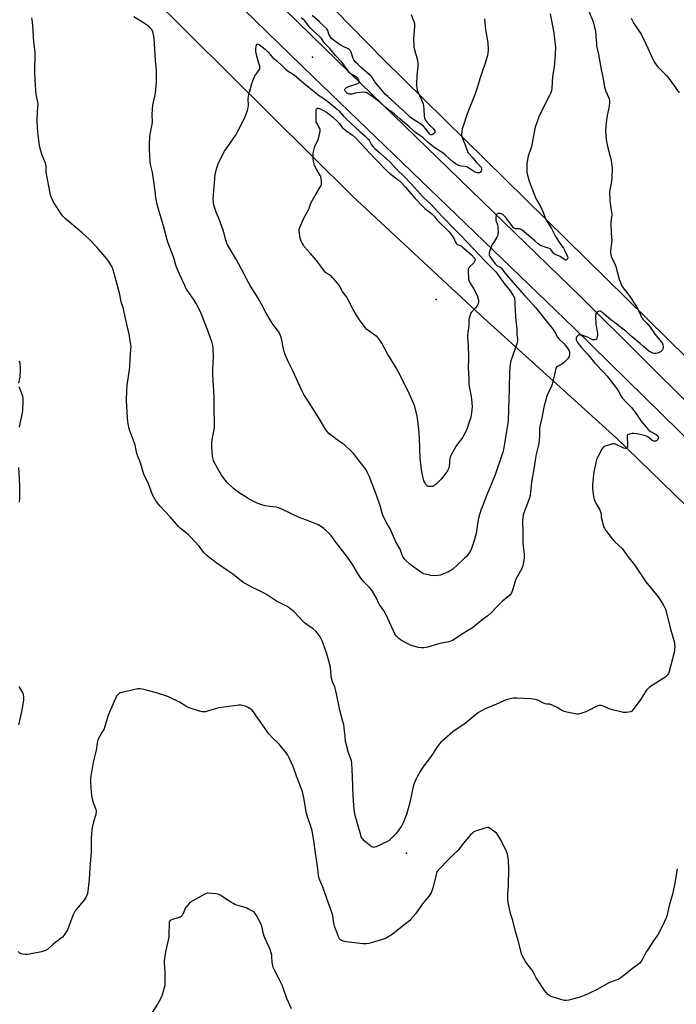
# Model space of a CAD drawing. Units: inches. Extents: x 1183771 to 1189771, y 553456 to 557457.
# Drawn here: x 1184870 to 1185332, y 555887 to 556579 of the extents above; entities that cross this region are included whole.
import ezdxf

# ---------------------------------------------------------------- set-up
doc = ezdxf.new("R2010")
doc.units = ezdxf.units.IN
doc.header["$MEASUREMENT"] = 0
for name, color, linetype in [('ELEV-Spot Elevation', 7, 'Continuous'), ('NTRL-Farm Land', 3, 'Continuous'), ('TRANS-Road', 130, 'Continuous'), ('Undefined', 1, 'Continuous')]:
    doc.layers.add(name, color=color, linetype=linetype)

msp = doc.modelspace()

# ---------------------------------------------------------------- linework, layer by layer
at = {"layer": 'ELEV-Spot Elevation'}
for p in [(1185075.98, 556552.98, 419.67), (1185162.86, 556382.41, 422.69), (1185141.99, 555993.37, 414.91)]:
    msp.add_point(p, dxfattribs=at)
at = {"layer": 'NTRL-Farm Land'}
msp.add_lwpolyline([(1184960.02, 556598.35), (1185104.16, 556455.14), (1185193.79, 556371.65), (1185289.5, 556285.33), (1185370.57, 556206.27), (1185403.29, 556174.82), (1185477.94, 556103.56), (1185567.24, 556015.36), (1185713.33, 555875.87)], dxfattribs=at)
msp.add_polyline3d([(1185861.45, 555832.78, 0), (1185803.99, 555888.09, 0), (1185692.08, 555995.72, 0), (1185439, 556243.13, 0), (1185126.15, 556551, 0), (1185012.82, 556667.02, 0), (1184952.7, 556718.14, 0), (1184919.74, 556755.86, 0), (1184905.76, 556777.48, 0), (1184905.27, 556792.71, 0), (1184906.52, 556816.04, 0), (1184919.73, 556839.21, 0), (1185014.12, 556947.85, 0), (1185120.99, 557059.38, 0), (1185244.99, 557201.39, 0), (1185463.97, 557456.67, 0), (1186923.71, 557456.51, 0)], dxfattribs=at)
at = {"layer": 'TRANS-Road'}
msp.add_lwpolyline([(1185819.79, 555813.58), (1185741.05, 555892.11), (1185635.24, 555996.05), (1185607.71, 556023.11), (1185585.39, 556045.03), (1185420.85, 556204.36), (1185259.57, 556362.7), (1185076.2, 556539.39), (1184923.17, 556688.36), (1184893.54, 556710.38), (1184908.13, 556732.18), (1184946.46, 556693.95), (1185102.22, 556541.78), (1185264.39, 556384.67), (1185426.15, 556223.65), (1185611.6, 556047.42), (1185787.09, 555873.74)], dxfattribs=at)
at = {"layer": 'Undefined'}
for points, elevation in [([(1185000, 556367.27), (1184997.55, 556373.3), (1184994.42, 556379.68), (1184992.96, 556382.1), (1184988.06, 556388.98), (1184987.13, 556390.47), (1184986.28, 556392.27), (1184984.52, 556396.46), (1184982.55, 556400.37), (1184980.54, 556405.25), (1184980.05, 556406.61), (1184979.08, 556410.14), (1184978.55, 556411.79), (1184977.08, 556415.93), (1184974.48, 556422.75), (1184973.91, 556424.41), (1184971.48, 556434.22), (1184967.66, 556446.82), (1184967.03, 556449.42), (1184966.08, 556454.32), (1184965.46, 556458.62), (1184964.39, 556467.16), (1184963.59, 556471.79), (1184962.56, 556476.45), (1184962.07, 556479.04), (1184961.71, 556484.27), (1184961.58, 556487.45), (1184961.55, 556491.18), (1184961.74, 556497.14), (1184961.96, 556498.62), (1184963.21, 556504.7), (1184963.58, 556507.22), (1184963.37, 556512.9), (1184963.61, 556516.12), (1184963.99, 556519.05), (1184965.72, 556527.54), (1184966.31, 556532.66), (1184966.48, 556535), (1184966.49, 556543.62), (1184965.66, 556550.48), (1184964.82, 556565.89), (1184964.57, 556567.63), (1184963.8, 556570.75), (1184963.34, 556571.79), (1184962.71, 556572.73), (1184961.78, 556573.8), (1184960.96, 556574.58), (1184960.04, 556575.23), (1184957.34, 556576.91), (1184950.59, 556581.32)], 418), ([(1185270.25, 556585.09), (1185273.14, 556577.61), (1185274.05, 556574.91), (1185274.61, 556572.43), (1185275.05, 556569.02), (1185275.22, 556567.3), (1185275.48, 556562.39), (1185275.67, 556560.8), (1185277.08, 556554.68), (1185278.86, 556544.27), (1185280.3, 556537.53), (1185281.25, 556531.77), (1185281.59, 556530.36), (1185282.03, 556529), (1185284.08, 556524.72), (1185284.46, 556523.67), (1185284.72, 556522.6), (1185284.72, 556521.21), (1185284.43, 556518.4), (1185283.18, 556511.79), (1185282.3, 556506.66), (1185282.08, 556504.07), (1185281.95, 556501.19), (1185282.46, 556494.96), (1185283.05, 556491.14), (1185283.49, 556489.11), (1185285.55, 556481.38), (1185286.36, 556476.77), (1185286.55, 556475.03), (1185286.25, 556467.9), (1185285.82, 556464.4), (1185285, 556459.6), (1185284.82, 556457.34), (1185284.86, 556453.56), (1185284.95, 556451.81), (1185285.34, 556448.55), (1185286.16, 556443.67), (1185286.27, 556442.26), (1185286.2, 556440.37), (1185285.72, 556436.81), (1185285.65, 556435.63), (1185285.88, 556429.71), (1185286.22, 556425.55), (1185286.24, 556424.36), (1185286.02, 556422.02), (1185285.34, 556417.04), (1185285.49, 556415.3), (1185285.94, 556412.7), (1185286.31, 556411.64), (1185288.13, 556408), (1185289.1, 556405.81), (1185291.62, 556396.72), (1185292.97, 556393.2), (1185293.69, 556391.63), (1185295.02, 556389.73), (1185298.45, 556385.37), (1185303.51, 556377.9), (1185305.19, 556374.88), (1185306.4, 556371.7), (1185307.42, 556369.69), (1185308.13, 556368.8), (1185311.08, 556365.62), (1185313.19, 556363.16), (1185316.68, 556357.9), (1185321.33, 556352.56), (1185321.89, 556351.58), (1185322.23, 556350.49), (1185322.41, 556349.05), (1185322.38, 556348.49), (1185322.25, 556347.97), (1185321.87, 556347.25), (1185321.21, 556346.36), (1185320.64, 556345.77), (1185320.19, 556345.46), (1185319.41, 556345.11), (1185318.32, 556344.76), (1185317.49, 556344.57), (1185316.66, 556344.49), (1185316.1, 556344.58), (1185315.26, 556344.83), (1185313.36, 556345.64), (1185312.38, 556346.27), (1185310.78, 556347.53), (1185308.79, 556349.25), (1185306.16, 556351.67), (1185300.03, 556356.67), (1185296.2, 556360.3), (1185292.61, 556362.76), (1185289.82, 556365.15), (1185285.57, 556368.28), (1185279.4, 556373.64), (1185278.52, 556374.22), (1185277.8, 556374.39), (1185276.77, 556374.15), (1185275.8, 556373.65), (1185275.27, 556373.13), (1185275.03, 556372.37), (1185274.99, 556370.91), (1185275.16, 556365.22), (1185275.38, 556363.76), (1185276.16, 556359.99), (1185276.3, 556358.82), (1185276.22, 556357.67), (1185276, 556356.24), (1185275.81, 556355.42), (1185275.51, 556354.73), (1185275.16, 556354.42), (1185274.42, 556354.2), (1185273.57, 556354.15), (1185272.78, 556354.26), (1185271.82, 556354.63), (1185269.69, 556355.72), (1185268.59, 556356.2), (1185265.2, 556357.36), (1185263.82, 556357.67), (1185263.09, 556357.54), (1185262.47, 556357.07), (1185261.59, 556356.01), (1185261.32, 556355.55), (1185261.18, 556355.07), (1185261.21, 556354.57), (1185261.37, 556354.06), (1185261.99, 556352.79), (1185262.81, 556351.6), (1185264.94, 556348.87), (1185266.81, 556346.69), (1185269.77, 556343.57), (1185274.35, 556337.78), (1185280.95, 556330.99), (1185283.07, 556328.56), (1185290.15, 556319.41), (1185291.34, 556317.58), (1185292.91, 556314.64), (1185293.67, 556313.51), (1185296.41, 556310.34), (1185300.34, 556306.3), (1185301.67, 556304.79), (1185302.86, 556303.22), (1185307.04, 556297.01), (1185310.41, 556292.89), (1185311.86, 556291.2), (1185312.65, 556290.45), (1185313.93, 556289.55), (1185316.21, 556288.34), (1185317.45, 556287.54), (1185318.56, 556286.62), (1185318.89, 556286.2), (1185319.02, 556285.87), (1185319.05, 556285.44), (1185318.92, 556284.93), (1185318.56, 556284.17), (1185318.08, 556283.48), (1185317.68, 556283.13), (1185317.22, 556282.92), (1185316.48, 556282.87), (1185315.71, 556283.05), (1185314.72, 556283.49), (1185311.86, 556285.84), (1185311.13, 556286.26), (1185310.03, 556286.66), (1185306.28, 556287.67), (1185304, 556288.06), (1185301.71, 556288.27), (1185300.57, 556288.23), (1185299.72, 556288.1), (1185297.88, 556287.58), (1185297.47, 556287.33), (1185297.21, 556286.97), (1185297.09, 556286.49), (1185297.06, 556285.67), (1185297.37, 556280.64), (1185297.38, 556279.28), (1185297.31, 556278.8), (1185297.14, 556278.37), (1185296.86, 556278.01), (1185296.49, 556277.77), (1185295.83, 556277.7), (1185294.84, 556277.93), (1185288.95, 556280.77), (1185288.15, 556281.07), (1185287.61, 556281.17), (1185286.77, 556281.07), (1185285.36, 556280.63), (1185281.67, 556279.31), (1185280.88, 556278.94), (1185280.41, 556278.62), (1185279.86, 556277.98), (1185279.4, 556277.22), (1185276.27, 556271.4), (1185275.62, 556270.06), (1185275.26, 556268.93), (1185273.68, 556261.31), (1185273.38, 556259.54), (1185272.82, 556252.29), (1185272.75, 556250.56), (1185272.78, 556249.44), (1185273.55, 556244.11), (1185273.95, 556242.06), (1185274.45, 556240.65), (1185275.07, 556239.29), (1185277.85, 556234.67), (1185278.5, 556233.34), (1185278.77, 556232.01), (1185278.83, 556229.77), (1185279.02, 556228.63), (1185280.41, 556223.25), (1185280.69, 556222.44), (1185281.09, 556221.67), (1185282.09, 556220.24), (1185286.52, 556214.39), (1185288.34, 556212.5), (1185293.53, 556207.38), (1185294.87, 556205.86), (1185297.7, 556201.88), (1185302.19, 556195.92), (1185310.25, 556184.05), (1185318.85, 556173.43), (1185321.94, 556168.91), (1185322.96, 556167.2), (1185323.99, 556164.89), (1185324.53, 556163.23), (1185327.27, 556151.74), (1185328.95, 556146.13), (1185330.27, 556141.22), (1185330.48, 556140.06), (1185330.53, 556138.92), (1185330.44, 556136.63), (1185330.27, 556135.21), (1185326.57, 556121.1), (1185326.06, 556119.72), (1185325.32, 556118.51), (1185324.59, 556117.64), (1185323.68, 556116.92), (1185313.45, 556110.39), (1185312.48, 556109.7), (1185311.62, 556108.94), (1185310.57, 556107.56), (1185306.75, 556101.67), (1185301.43, 556094.23), (1185300.48, 556093.17), (1185300.03, 556092.88), (1185299.52, 556092.68), (1185298.16, 556092.36), (1185296.48, 556092.11), (1185295.63, 556092.11), (1185294.48, 556092.29), (1185286.74, 556094.05), (1185285.16, 556094.6), (1185279.84, 556096.82), (1185278.77, 556097.08), (1185277.46, 556097.14), (1185276.67, 556097), (1185275.86, 556096.67), (1185270.05, 556093.58), (1185268.17, 556092.74), (1185263.82, 556091.25), (1185263, 556091.1), (1185261.86, 556091.15), (1185254.67, 556092.42), (1185252.99, 556092.84), (1185251.68, 556093.48), (1185247.36, 556096), (1185244.06, 556097.65), (1185243.27, 556097.93), (1185242.72, 556098.03), (1185240.67, 556098.02), (1185239.61, 556098.19), (1185238.32, 556098.75), (1185234.79, 556100.67), (1185233.45, 556101.17), (1185231.17, 556101.62), (1185229.18, 556101.88), (1185219.52, 556102.21), (1185217.12, 556102.17), (1185215.93, 556102.06), (1185213.89, 556101.61), (1185212.17, 556101.1), (1185205.38, 556098.06), (1185197.35, 556094.74), (1185195.23, 556093.67), (1185193.17, 556092.52), (1185191.76, 556091.47), (1185183.37, 556084.53), (1185174.74, 556078.64), (1185167.04, 556072.11), (1185166.18, 556071.3), (1185165.22, 556070.17), (1185163.8, 556068.25), (1185159.32, 556061.59), (1185155.11, 556055.87), (1185153.58, 556053.68), (1185151.71, 556050.68), (1185149.48, 556046.9), (1185148.81, 556045.61), (1185147.29, 556041.86), (1185146.73, 556040.22), (1185144.44, 556029.06), (1185143.72, 556026.28), (1185142.04, 556020.53), (1185141.48, 556018.84), (1185139.94, 556015.03), (1185139.36, 556013.69), (1185138.8, 556012.67), (1185136.24, 556009.05), (1185134.98, 556007.42), (1185131.12, 556003.39), (1185129.83, 556002.22), (1185128.35, 556001.35), (1185120.81, 555997.8), (1185119.7, 555997.45), (1185119.21, 555997.41), (1185118.48, 555997.49), (1185117.74, 555997.81), (1185117.03, 555998.31), (1185112.43, 556002.09), (1185111.34, 556003.08), (1185110.67, 556004), (1185110.29, 556004.77), (1185109.92, 556005.87), (1185108, 556013.27), (1185106.14, 556019.71), (1185105.34, 556023.76), (1185104.55, 556033.44), (1185104.15, 556047.18), (1185103.67, 556056.57), (1185103.47, 556058.31), (1185103.06, 556059.7), (1185101.81, 556062.67), (1185101.03, 556064.8), (1185099.65, 556070.15), (1185099.34, 556071.85), (1185098.89, 556075.57), (1185098.37, 556081.33), (1185097.96, 556083.66), (1185097.43, 556085.99), (1185095.31, 556093.8), (1185092.75, 556106.53), (1185091.67, 556110.24), (1185090.21, 556113.87), (1185089.49, 556116.29), (1185089.22, 556118.03), (1185088.59, 556124.01), (1185087.85, 556127.65), (1185085.81, 556134.21), (1185083.58, 556140.7), (1185082.78, 556142.61), (1185081.33, 556145.5), (1185079.6, 556148.06), (1185078.48, 556149.34), (1185076.19, 556151.21), (1185071.61, 556154.41), (1185070.44, 556155.31), (1185063.21, 556162.99), (1185062.11, 556163.91), (1185058.89, 556166.33), (1185057.94, 556166.98), (1185056.94, 556167.53), (1185050.72, 556170.4), (1185043.65, 556175.27), (1185042.19, 556176.19), (1185037.98, 556178.19), (1185032.85, 556180.49), (1185027.09, 556183.92), (1185025.02, 556185.37), (1185019.97, 556189.37), (1185016.67, 556191.79), (1185008.11, 556197.64), (1185001.95, 556202.41), (1185000.81, 556203.43), (1185000, 556204.33)], 416), ([(1185243.03, 556583.27), (1185245.52, 556569.99), (1185246.17, 556565.78), (1185246.69, 556559.7), (1185246.36, 556551.13), (1185245.76, 556545.97), (1185244.74, 556539.25), (1185244.18, 556531.12), (1185243.88, 556529.18), (1185243.52, 556527.86), (1185242.86, 556526.34), (1185239.8, 556520.52), (1185235.15, 556510.97), (1185234.27, 556508.85), (1185232.48, 556503.58), (1185231.94, 556501.31), (1185229.82, 556490.08), (1185227.64, 556483.17), (1185226.79, 556479.44), (1185226.62, 556478.28), (1185226.58, 556477.41), (1185226.72, 556471.9), (1185226.8, 556471.04), (1185227.04, 556469.89), (1185228.26, 556465.62), (1185232.89, 556453.42), (1185236.29, 556447.88), (1185238, 556444), (1185239.82, 556439.27), (1185244.07, 556432.36), (1185246.85, 556426.7), (1185249.74, 556422.05), (1185252.38, 556418.51), (1185253.19, 556417.19), (1185255.06, 556413.28), (1185255.36, 556411.94), (1185255.3, 556411.2), (1185254.91, 556410.62), (1185254.33, 556410.25), (1185253.93, 556410.19), (1185253.32, 556410.37), (1185251.04, 556412.03), (1185250.01, 556412.66), (1185248.42, 556413.49), (1185246.56, 556414.25), (1185245.85, 556414.63), (1185245.11, 556415.35), (1185243.52, 556417.6), (1185242.91, 556418.12), (1185241.91, 556418.56), (1185239.47, 556419.33), (1185237.56, 556420.03), (1185236.23, 556420.58), (1185235.47, 556421), (1185234.52, 556421.72), (1185232.23, 556423.76), (1185228.24, 556427.1), (1185224.59, 556430.34), (1185222.65, 556431.71), (1185221.94, 556432.08), (1185221.17, 556432.31), (1185218.62, 556432.31), (1185218.12, 556432.38), (1185217.67, 556432.58), (1185217.27, 556432.92), (1185216.73, 556433.56), (1185212.62, 556439.28), (1185210.8, 556441.43), (1185210.07, 556442.14), (1185209.45, 556442.56), (1185208.71, 556442.8), (1185207.89, 556442.9), (1185206.53, 556442.88), (1185206.05, 556442.79), (1185205.64, 556442.59), (1185205.36, 556442.23), (1185205.16, 556441.75), (1185204.83, 556440.07), (1185204.8, 556439.21), (1185204.93, 556438.4), (1185205.91, 556434.98), (1185206.21, 556433.54), (1185206.38, 556429.46), (1185206.36, 556428.59), (1185206.23, 556427.76), (1185205.62, 556426.45), (1185203.1, 556422.42), (1185202.38, 556421.14), (1185200.5, 556416.15), (1185200.23, 556415.31), (1185200.08, 556414.49), (1185200.19, 556413.69), (1185200.69, 556412.66), (1185204.45, 556407.63), (1185205.67, 556406.53), (1185207.84, 556405.23), (1185208.72, 556404.54), (1185210.96, 556401.48), (1185213.49, 556398.47), (1185225.16, 556385.11), (1185229.2, 556380.89), (1185232.94, 556376.67), (1185239.3, 556368.77), (1185245.09, 556361.37), (1185246.01, 556360), (1185248.24, 556356.13), (1185249.03, 556354.89), (1185249.79, 556354.09), (1185252.02, 556352.33), (1185252.94, 556351.37), (1185253.64, 556350.5), (1185255.15, 556348.33), (1185256.06, 556346.86), (1185256.51, 556345.83), (1185256.64, 556345), (1185256.64, 556343.85), (1185256.47, 556342.74), (1185256.12, 556342.01), (1185255.6, 556341.34), (1185253.22, 556338.81), (1185252.18, 556337.82), (1185251.23, 556337.18), (1185248.19, 556335.51), (1185247.57, 556334.94), (1185247.12, 556334.21), (1185246.77, 556333.14), (1185246.03, 556329.47), (1185244.5, 556322.99), (1185243.75, 556320.96), (1185241.45, 556316.44), (1185240.62, 556314.62), (1185240.11, 556312.9), (1185238.57, 556306.8), (1185237.34, 556300.53), (1185235.77, 556293.27), (1185235.62, 556291.75), (1185235.59, 556286.69), (1185235.37, 556283.5), (1185234.85, 556280.48), (1185233.24, 556273.76), (1185232.65, 556270.9), (1185231.74, 556264.62), (1185230, 556254.18), (1185229.03, 556244.83), (1185228.51, 556243.04), (1185226.08, 556236.84), (1185224.57, 556232.62), (1185224.15, 556231.2), (1185223.76, 556228.95), (1185223.65, 556227.5), (1185223.61, 556224.82), (1185223.73, 556220.28), (1185223.74, 556215.52), (1185223.87, 556211.18), (1185224, 556209.15), (1185224.68, 556203.61), (1185224.78, 556202.16), (1185224.65, 556200.68), (1185223.93, 556195.68), (1185223.66, 556194.53), (1185223.21, 556193.5), (1185218.77, 556185.4), (1185218.39, 556184.34), (1185217.37, 556180.51), (1185216.42, 556177.47), (1185215.96, 556176.42), (1185215.15, 556175.32), (1185214.12, 556174.32), (1185210.91, 556171.69), (1185209.57, 556170.5), (1185205.53, 556166.53), (1185201.42, 556162.07), (1185199.16, 556160.08), (1185195.34, 556157.31), (1185188.42, 556151.72), (1185186.22, 556150.35), (1185180.66, 556147.15), (1185175.55, 556143.63), (1185174.32, 556142.9), (1185173.3, 556142.4), (1185171.91, 556142), (1185165.47, 556140.8), (1185156.85, 556138.08), (1185154.22, 556137.7), (1185152.46, 556137.62), (1185150.5, 556138), (1185146.3, 556139.09), (1185144.92, 556139.53), (1185143.59, 556140.16), (1185138.62, 556142.83), (1185137.61, 556143.44), (1185136.93, 556143.99), (1185134.93, 556146.09), (1185134.39, 556146.77), (1185133.93, 556147.5), (1185129.06, 556158.31), (1185128.27, 556159.91), (1185125.93, 556164.05), (1185123.49, 556167.36), (1185122.79, 556168.42), (1185120.68, 556172.97), (1185117.66, 556178.18), (1185116.17, 556180.11), (1185112.12, 556184.15), (1185110, 556186.63), (1185107.84, 556189.99), (1185104.58, 556195.54), (1185100.72, 556201.34), (1185092.33, 556211.87), (1185088.84, 556216.98), (1185087.81, 556218.05), (1185084.99, 556220.71), (1185084.1, 556221.5), (1185083.19, 556222.17), (1185081.3, 556223.36), (1185080.05, 556224.03), (1185073.65, 556226.8), (1185066.64, 556229.4), (1185055.06, 556234.93), (1185052.05, 556236.04), (1185050.67, 556236.45), (1185048.17, 556236.88), (1185042.9, 556237.59), (1185039.78, 556238.45), (1185038.38, 556238.92), (1185037.29, 556239.38), (1185031.15, 556242.44), (1185029.37, 556243.46), (1185025.15, 556246.12), (1185020.73, 556249.47), (1185015.82, 556254.11), (1185013.45, 556257.14), (1185012.14, 556259.12), (1185009.22, 556264), (1185006.84, 556268.57), (1185006.51, 556269.35), (1185006.2, 556270.38), (1185005.83, 556272.55), (1185005.24, 556278.65), (1185005.21, 556279.81), (1185005.3, 556281.85), (1185005.51, 556283.89), (1185006.35, 556287.66), (1185006.74, 556289.95), (1185007.11, 556292.53), (1185007.2, 556294.29), (1185007.06, 556306.81), (1185007.06, 556314.6), (1185006.21, 556325.3), (1185006.1, 556329.78), (1185006.11, 556332.98), (1185006.38, 556342.42), (1185006.36, 556347.8), (1185006.04, 556350.13), (1185005.48, 556352.14), (1185002.82, 556360.06), (1185000, 556367.27)], 418), ([(1185145.28, 556582.82), (1185147.44, 556577.29), (1185147.75, 556576.13), (1185147.75, 556574.39), (1185146.97, 556565.47), (1185147.18, 556561.49), (1185147.33, 556560.08), (1185147.56, 556558.95), (1185149.81, 556550.75), (1185150.14, 556548.21), (1185150.05, 556546.19), (1185149.48, 556542.15), (1185149.34, 556540.69), (1185149.21, 556532.93), (1185149.27, 556531.15), (1185149.62, 556529.74), (1185150.56, 556527.27), (1185151.15, 556525.92), (1185152.71, 556522.98), (1185153.34, 556521.35), (1185153.78, 556519.96), (1185154.05, 556518.53), (1185154.31, 556516.5), (1185154.51, 556511.19), (1185154.66, 556510.34), (1185154.94, 556509.53), (1185155.47, 556508.55), (1185156.81, 556506.79), (1185158.02, 556505.45), (1185161.03, 556502.5), (1185161.58, 556501.82), (1185161.9, 556501.12), (1185161.98, 556500.19), (1185161.67, 556499.52), (1185160.86, 556498.75), (1185159.93, 556498.23), (1185159.68, 556498.18), (1185159.22, 556498.26), (1185158.78, 556498.49), (1185158.4, 556498.83), (1185157.5, 556499.87), (1185155.15, 556503.03), (1185153.92, 556504.34), (1185150.69, 556506.73), (1185146.48, 556509.36), (1185144.59, 556510.79), (1185139.83, 556515.45), (1185128.94, 556525.16), (1185127.2, 556526.8), (1185122.5, 556532.5), (1185119.84, 556535.54), (1185119.26, 556536.4), (1185118.2, 556538.24), (1185117.2, 556539.53), (1185115.94, 556540.73), (1185110.59, 556545.44), (1185108.22, 556547.73), (1185106.49, 556549.19), (1185105.92, 556549.8), (1185105.09, 556550.99), (1185104.55, 556552.01), (1185103.13, 556556.45), (1185102.79, 556557.23), (1185102.48, 556557.66), (1185101.92, 556558.2), (1185101.02, 556558.79), (1185097.5, 556560.33), (1185096.21, 556561.05), (1185091.54, 556564.24), (1185089.5, 556565.98), (1185088.58, 556567.08), (1185087.88, 556568.24), (1185087.56, 556569), (1185086.74, 556571.64), (1185086.12, 556572.69), (1185083.67, 556574.92), (1185081.08, 556577.69), (1185075.87, 556582.18)], 422), ([(1185000, 556204.33), (1184996.18, 556209.41), (1184990.51, 556215.56), (1184988.61, 556217.43), (1184983.1, 556221.71), (1184981.83, 556222.85), (1184976, 556229.82), (1184969.1, 556237.17), (1184966.46, 556240.27), (1184965.4, 556241.9), (1184963.71, 556245.29), (1184960.85, 556252.84), (1184957.56, 556259.72), (1184957.09, 556261.08), (1184955.44, 556266.96), (1184952.69, 556274.38), (1184951.42, 556280.21), (1184951.03, 556281.63), (1184947.45, 556290.91), (1184947.06, 556292.62), (1184946.39, 556296.66), (1184946.13, 556299.31), (1184945.49, 556311.43), (1184945.62, 556318.77), (1184945.92, 556322.46), (1184946.81, 556328.32), (1184947.66, 556334.95), (1184947.87, 556340.55), (1184948.49, 556347.7), (1184948.55, 556349.49), (1184948.51, 556350.67), (1184947.25, 556358.08), (1184944.78, 556369.27), (1184943.2, 556375.89), (1184941.73, 556380.84), (1184940.74, 556385.96), (1184938.05, 556395.62), (1184936.03, 556403.45), (1184935.24, 556405.32), (1184933.04, 556409.16), (1184931.61, 556411.04), (1184928.81, 556414.49), (1184924.43, 556419.33), (1184919.45, 556424.59), (1184914.15, 556429.38), (1184905.34, 556436.88), (1184902.84, 556438.92), (1184901.39, 556440.31), (1184900.64, 556441.17), (1184899.94, 556442.13), (1184894.12, 556451.06), (1184893.34, 556452.59), (1184892.44, 556454.67), (1184892.09, 556455.77), (1184891.77, 556457.21), (1184889.1, 556470.76), (1184888.96, 556472.12), (1184888.9, 556476.11), (1184888.72, 556477.55), (1184888.09, 556479.43), (1184886.15, 556484.07), (1184885.64, 556485.46), (1184884.3, 556490.64), (1184883.92, 556492.68), (1184883.13, 556500.22), (1184882.65, 556507.66), (1184882.88, 556514.73), (1184883.2, 556519.83), (1184883.03, 556521.18), (1184881.99, 556526.58), (1184881.38, 556533.27), (1184880.95, 556541.57), (1184881.09, 556556.29), (1184880.29, 556563.33), (1184879.87, 556571.58), (1184879.34, 556577.39), (1184879.15, 556579.12), (1184878.83, 556580.52)], 416), ([(1185196.87, 556579.77), (1185197.54, 556572.38), (1185199.33, 556562.87), (1185199.39, 556557.78), (1185199.29, 556555.69), (1185198.91, 556553.95), (1185197.45, 556548.77), (1185195.45, 556543.25), (1185193.54, 556537.71), (1185191.92, 556532.02), (1185190.38, 556527.18), (1185184.8, 556513), (1185181.79, 556504.37), (1185181.29, 556502.38), (1185180.8, 556498.3), (1185180.91, 556497.15), (1185181.34, 556495.74), (1185183.51, 556490.49), (1185184.61, 556487.15), (1185185.19, 556485.9), (1185185.8, 556485.09), (1185188.19, 556482.52), (1185191.27, 556478.93), (1185192.44, 556477.71), (1185194.15, 556476.12), (1185194.66, 556475.45), (1185194.84, 556474.79), (1185194.81, 556473.99), (1185194.48, 556472.67), (1185194.11, 556472.01), (1185193.48, 556471.61), (1185192.83, 556471.52), (1185191.79, 556471.64), (1185190.38, 556471.98), (1185189.84, 556472.19), (1185189.07, 556472.62), (1185185.9, 556474.87), (1185184.42, 556475.73), (1185183.34, 556476.06), (1185180.76, 556476.27), (1185179.54, 556476.49), (1185177.74, 556477.24), (1185176.31, 556478.09), (1185174.33, 556479.61), (1185169.84, 556483.71), (1185167.88, 556485.37), (1185162.04, 556489.19), (1185157.58, 556492.58), (1185153.69, 556496.07), (1185148.5, 556499.91), (1185144.1, 556503.74), (1185137.31, 556509.41), (1185133.33, 556513), (1185131.52, 556514.42), (1185129.19, 556516.09), (1185127.11, 556517.78), (1185123.24, 556521.28), (1185117.78, 556525.53), (1185115.63, 556526.94), (1185114.41, 556527.64), (1185113.65, 556527.97), (1185112.84, 556528.13), (1185111.99, 556528.16), (1185107.4, 556527.89), (1185106.25, 556527.67), (1185103.65, 556526.97), (1185102.49, 556526.83), (1185101.72, 556526.97), (1185100.96, 556527.25), (1185100.26, 556527.67), (1185099.83, 556528.03), (1185099.3, 556528.67), (1185098.85, 556529.6), (1185098.8, 556530.27), (1185099.01, 556530.66), (1185100.02, 556531.5), (1185101.51, 556532.33), (1185107.17, 556534.16), (1185108.4, 556534.71), (1185108.73, 556535.04), (1185108.83, 556535.25), (1185108.88, 556535.99), (1185108.68, 556536.77), (1185108.26, 556537.45), (1185107.32, 556538.47), (1185106.52, 556539.14), (1185105.64, 556539.69), (1185103.28, 556540.9), (1185102.37, 556541.57), (1185101.81, 556542.13), (1185101.02, 556543.2), (1185098.61, 556546.89), (1185097.6, 556548.21), (1185096.51, 556549.48), (1185092.23, 556554.03), (1185088.14, 556558.98), (1185084.76, 556562.56), (1185084.07, 556563.44), (1185082.86, 556565.3), (1185082.34, 556565.96), (1185080.97, 556567.4), (1185076.07, 556571.79), (1185074.62, 556573.25), (1185073.7, 556574.36), (1185071.91, 556576.8), (1185070.66, 556578.32), (1185069.87, 556579.12), (1185068.16, 556580.59)], 420), ([(1185300.03, 556580.3), (1185300.53, 556578.97), (1185301.87, 556576.49), (1185304.92, 556572.17), (1185306.86, 556568.97), (1185310.41, 556561.69), (1185315.15, 556551.39), (1185316.07, 556549.67), (1185316.95, 556548.22), (1185318.46, 556546.36), (1185324.69, 556539.9), (1185326.39, 556537.91), (1185328.52, 556535.13), (1185333.58, 556527.84)], 414), ([(1184869.83, 556323.72), (1184870.45, 556326.92), (1184870.6, 556328.1), (1184870.86, 556332.87), (1184870.86, 556334.65), (1184870.57, 556337.56), (1184870.3, 556339.28)], 414), ([(1184870.14, 556292.77), (1184872.44, 556304.22), (1184872.82, 556310.89), (1184872.83, 556312.91), (1184872.43, 556314.58), (1184870.07, 556321.1)], 414), ([(1184869.97, 556240.02), (1184870.39, 556242), (1184870.49, 556243.74), (1184870.35, 556251.97), (1184869.7, 556264.45)], 414), ([(1184869.78, 556083.51), (1184870.84, 556088.78), (1184871.84, 556092.68), (1184873.18, 556100.83), (1184873.26, 556102), (1184873.2, 556103.19), (1184873.02, 556104.66), (1184872.67, 556105.75), (1184870.02, 556110.54)], 414), ([(1185000, 556092.69), (1184998.48, 556092.79), (1184996.63, 556093.18), (1184989.42, 556095.57), (1184987.04, 556096.77), (1184982.51, 556099.46), (1184975.35, 556103.05), (1184973.73, 556103.76), (1184967.12, 556105.69), (1184958.39, 556108.13), (1184956.69, 556108.54), (1184954.71, 556108.8), (1184953.29, 556108.76), (1184942.1, 556106.33), (1184941.02, 556105.95), (1184940.28, 556105.48), (1184939.15, 556104.51), (1184938.37, 556103.64), (1184937.55, 556102.08), (1184932.59, 556090.34), (1184929.84, 556081.7), (1184929.34, 556080.34), (1184928.55, 556078.81), (1184925.65, 556073.83), (1184925.18, 556072.78), (1184924.77, 556070.81), (1184924.01, 556065.65), (1184922.05, 556057.3), (1184920.19, 556046.07), (1184920.03, 556044.59), (1184920.03, 556043.4), (1184920.51, 556035.98), (1184920.7, 556034.21), (1184921.09, 556032.48), (1184922.04, 556029.03), (1184923.76, 556023.92), (1184923.95, 556023.06), (1184923.99, 556022.2), (1184923.91, 556021.33), (1184923.73, 556020.47), (1184922.15, 556015.41), (1184921.31, 556011.37), (1184921.04, 556009.64), (1184920.63, 556004.17), (1184920.6, 555994.38), (1184919.67, 555983.07), (1184919.2, 555974.78), (1184919.01, 555972.73), (1184918.21, 555966.55), (1184917.95, 555965.09), (1184917.71, 555964.28), (1184916.81, 555962.22), (1184915.98, 555960.76), (1184910.44, 555954.23), (1184909.42, 555952.84), (1184908.49, 555951.4), (1184907.62, 555949.47), (1184903.84, 555939.38), (1184903.1, 555938.11), (1184901.24, 555935.46), (1184900.35, 555934.3), (1184899.73, 555933.7), (1184893.62, 555929.1), (1184889.98, 555925.72), (1184889.15, 555925.17), (1184888.41, 555924.85), (1184885.6, 555924.08), (1184877.13, 555922.29), (1184875.66, 555922.05), (1184874.24, 555922.07), (1184872.28, 555922.33), (1184871.22, 555922.63), (1184870.53, 555923.03), (1184869.35, 555924.24)], 414), ([(1185332.23, 555982.3), (1185330.73, 555972.02), (1185329.01, 555964.47), (1185326.62, 555956.22), (1185325.16, 555949.97), (1185324.56, 555947.99), (1185322.06, 555942.21), (1185318.79, 555936.4), (1185317.88, 555934.93), (1185315.57, 555931.63), (1185311.32, 555925.23), (1185310.58, 555923.95), (1185308.13, 555919.17), (1185306.48, 555916.76), (1185305.91, 555916.11), (1185305.26, 555915.55), (1185300.77, 555912.35), (1185293.51, 555906.29), (1185292.6, 555905.58), (1185291.86, 555905.14), (1185290.51, 555904.57), (1185286.07, 555902.98), (1185284.72, 555902.41), (1185275.64, 555897.28), (1185271.7, 555895.27), (1185269.27, 555894.23), (1185264.64, 555892.34), (1185263.26, 555891.86), (1185256.04, 555890.07), (1185254.31, 555889.75), (1185253.17, 555889.83), (1185251.19, 555890.31), (1185248.38, 555891.07), (1185245.07, 555892.18), (1185243.71, 555892.67), (1185242.71, 555893.15), (1185241.81, 555893.73), (1185241.17, 555894.3), (1185240.18, 555895.4), (1185239.07, 555896.8), (1185234.09, 555904.23), (1185233.15, 555905.74), (1185231.68, 555908.56), (1185230.27, 555910.97), (1185229.45, 555912.15), (1185225.89, 555916.82), (1185224.41, 555919.31), (1185223.33, 555921.35), (1185222.93, 555922.41), (1185222.33, 555924.61), (1185220.53, 555932.03), (1185218.74, 555938.38), (1185216.86, 555946.03), (1185215.17, 555950.81), (1185213.55, 555958.63), (1185213.37, 555960.71), (1185213.27, 555964), (1185213.82, 555970.95), (1185213.95, 555982.36), (1185213.69, 555988.08), (1185213.26, 555991.2), (1185212.95, 555992.88), (1185212.33, 555994.52), (1185208.94, 556001.71), (1185207.93, 556003.52), (1185206.07, 556006.53), (1185205.33, 556007.42), (1185204.45, 556008.14), (1185200.9, 556010.66), (1185199.69, 556011.3), (1185198.9, 556011.36), (1185197.24, 556010.94), (1185190.49, 556008.72), (1185189.44, 556008.24), (1185188.73, 556007.73), (1185186.99, 556006.11), (1185185.78, 556004.79), (1185182.2, 556000.43), (1185179.04, 555996.36), (1185178.1, 555995.26), (1185174.98, 555992.12), (1185172.05, 555989.4), (1185164.36, 555981.41), (1185163.58, 555980.34), (1185163.19, 555979.34), (1185160.56, 555968.68), (1185160, 555966.74), (1185159.38, 555965.46), (1185158.01, 555963.29), (1185153.4, 555957.6), (1185148.69, 555951), (1185145.2, 555946.86), (1185144.11, 555945.86), (1185141.12, 555943.4), (1185132.28, 555936.31), (1185131.32, 555935.66), (1185129.26, 555934.49), (1185127.7, 555933.65), (1185126.62, 555933.19), (1185117.28, 555930.24), (1185115.64, 555929.84), (1185113.69, 555929.54), (1185112.56, 555929.49), (1185111.39, 555929.57), (1185099.73, 555930.99), (1185098.58, 555931.25), (1185097.17, 555931.71), (1185096.35, 555932.04), (1185095.62, 555932.47), (1185095.04, 555933.08), (1185094.51, 555934.09), (1185091.47, 555942.04), (1185091.01, 555943.92), (1185090.24, 555949.26), (1185089.79, 555950.95), (1185083.38, 555969.44), (1185082.72, 555971.05), (1185081.12, 555974.41), (1185080.49, 555976.25), (1185080.2, 555977.94), (1185079.51, 555983.96), (1185077.64, 555996.83), (1185077.01, 556002.26), (1185076.37, 556006.23), (1185075.77, 556009.07), (1185074.75, 556012.8), (1185072.83, 556018.09), (1185071.9, 556021.16), (1185069.93, 556032.19), (1185068.97, 556036.45), (1185068.54, 556037.76), (1185064.78, 556047.38), (1185062.48, 556054.33), (1185059.64, 556060.43), (1185058.72, 556062.25), (1185057.51, 556063.93), (1185052.65, 556069.93), (1185047.94, 556074.5), (1185045.3, 556077.3), (1185037.53, 556088.12), (1185036.7, 556089.34), (1185035.29, 556091.69), (1185034.3, 556093), (1185033.39, 556094.02), (1185032.77, 556094.56), (1185030.37, 556096.05), (1185029.06, 556096.6), (1185026.81, 556097.16), (1185025.67, 556097.32), (1185024.19, 556097.25), (1185010.29, 556095.48), (1185008.59, 556095.05), (1185002.34, 556093.14), (1185000.88, 556092.79), (1185000, 556092.69)], 414), ([(1185061.25, 555883.83), (1185058.13, 555891.25), (1185055.55, 555898.58), (1185054.78, 555900.5), (1185053.43, 555903.42), (1185049.22, 555911.48), (1185048.47, 555913.07), (1185048.09, 555914.42), (1185047.72, 555916.63), (1185047.57, 555920.4), (1185047.45, 555921.55), (1185046.54, 555924.98), (1185045.75, 555926.9), (1185042.51, 555933.75), (1185041.99, 555935.01), (1185041.52, 555936.64), (1185040.37, 555942.12), (1185039.94, 555943.51), (1185036.76, 555949.51), (1185035.86, 555951.02), (1185035.28, 555951.64), (1185034.34, 555952.29), (1185030.73, 555954.29), (1185029.42, 555954.93), (1185024.44, 555956.36), (1185021.6, 555957.3), (1185020.23, 555957.87), (1185018.71, 555958.8), (1185011.22, 555963.74), (1185009.67, 555964.57), (1185007.95, 555964.86), (1185002.64, 555965.22), (1185001.95, 555965.15), (1185001.24, 555964.95), (1185000, 555964.33)], 412), ([(1185000, 555964.33), (1184991.42, 555959.54), (1184989.98, 555958.54), (1184988.44, 555956.83), (1184986.85, 555954.8), (1184986.31, 555953.77), (1184985, 555950.49), (1184984.41, 555949.59), (1184983.69, 555948.84), (1184983, 555948.41), (1184982.19, 555948.09), (1184976.88, 555946.41), (1184976.16, 555946.01), (1184975.67, 555945.41), (1184975.45, 555944.62), (1184975.38, 555943.74), (1184975.22, 555936.53), (1184975.1, 555934.45), (1184974.65, 555932.12), (1184972.76, 555923.97), (1184971.88, 555917.69), (1184971.87, 555915.92), (1184972.32, 555909.66), (1184972.38, 555907.57), (1184972.33, 555901.31), (1184972.21, 555900.13), (1184971.93, 555898.97), (1184970.61, 555894.37), (1184970.14, 555892.98), (1184968.98, 555890.5), (1184967.14, 555887.21), (1184959.28, 555874.82)], 412)]:
    msp.add_lwpolyline(points, dxfattribs=dict(at, elevation=elevation))
for points, elevation in [([(1185160.7, 556188.39), (1185159.26, 556188.52), (1185155.27, 556189.35), (1185154.16, 556189.68), (1185152.91, 556190.28), (1185147.26, 556194.34), (1185144.53, 556196.43), (1185141.72, 556198.97), (1185140.92, 556199.82), (1185140.38, 556200.53), (1185139.56, 556201.78), (1185139, 556202.83), (1185137.55, 556206.95), (1185134.69, 556212.25), (1185130.62, 556221.34), (1185127.88, 556226.1), (1185125.44, 556230.9), (1185124.98, 556232.23), (1185123.71, 556236.79), (1185121.08, 556244.95), (1185116, 556257.88), (1185114.47, 556261.25), (1185113.67, 556262.76), (1185111.5, 556265.86), (1185104.89, 556274.21), (1185103.54, 556275.75), (1185098.53, 556280.34), (1185094.4, 556283.16), (1185089.32, 556286.84), (1185087.82, 556288.13), (1185086.26, 556289.7), (1185085.33, 556291), (1185082.2, 556296.44), (1185075.59, 556307.11), (1185070, 556315.65), (1185068.79, 556318.02), (1185062, 556332.84), (1185059.25, 556338.57), (1185056.89, 556343.89), (1185056.26, 556345.8), (1185055.33, 556349.1), (1185054.34, 556355), (1185053.77, 556356.63), (1185052.87, 556358.75), (1185052.12, 556359.99), (1185048.17, 556365.18), (1185046.9, 556367.15), (1185043.54, 556373), (1185040.19, 556379.22), (1185037.79, 556383.45), (1185032.42, 556391.99), (1185029.66, 556397.04), (1185027.73, 556400.91), (1185022.73, 556410.36), (1185016.41, 556421.01), (1185015.86, 556422.24), (1185015.22, 556424.16), (1185013.78, 556429.64), (1185013.26, 556431.32), (1185010.42, 556438.97), (1185008.38, 556443.89), (1185007.11, 556447.36), (1185006.75, 556448.73), (1185006.56, 556450.44), (1185006.34, 556453.6), (1185006.42, 556456.11), (1185007.62, 556470.18), (1185008.09, 556472.47), (1185008.98, 556475.87), (1185009.86, 556477.98), (1185011.7, 556481.92), (1185014.34, 556486.89), (1185015.28, 556488.41), (1185020.32, 556495.45), (1185021.95, 556497.86), (1185024.14, 556501.84), (1185028.25, 556510), (1185030.3, 556515.48), (1185030.8, 556517.15), (1185030.97, 556519.07), (1185030.94, 556523.1), (1185031.19, 556525.41), (1185031.71, 556528.29), (1185033.33, 556534.31), (1185034.06, 556536.23), (1185035.64, 556539.67), (1185036.29, 556540.67), (1185038.45, 556543.55), (1185038.84, 556544.27), (1185039, 556544.77), (1185039.11, 556545.82), (1185039.01, 556546.61), (1185037.85, 556550.09), (1185036.41, 556555.56), (1185036.13, 556557.02), (1185036.18, 556558.47), (1185036.59, 556560.78), (1185036.9, 556561.77), (1185037.02, 556561.95), (1185037.31, 556562.14), (1185037.86, 556562.1), (1185038.82, 556561.58), (1185042.7, 556558.53), (1185045.04, 556556.13), (1185048.02, 556552.71), (1185050.75, 556550.55), (1185055.33, 556545.98), (1185057.12, 556544.43), (1185058.96, 556543.09), (1185063.06, 556540.41), (1185064.77, 556539.1), (1185070.03, 556534.66), (1185078.73, 556527.52), (1185080.36, 556526.25), (1185083.28, 556524.25), (1185086.8, 556521.64), (1185093.58, 556515.99), (1185094.78, 556514.86), (1185097.92, 556511.41), (1185099.73, 556509.6), (1185109.34, 556500.52), (1185112.95, 556497.44), (1185114.7, 556495.8), (1185115.3, 556495.14), (1185115.81, 556494.42), (1185116.25, 556493.66), (1185117.4, 556491.29), (1185118.38, 556490), (1185119.81, 556488.65), (1185123.64, 556485.48), (1185125.77, 556483.6), (1185128.09, 556481.49), (1185130.58, 556479.06), (1185134.98, 556474.11), (1185140.61, 556468.76), (1185145.47, 556463.81), (1185154.36, 556454.04), (1185159.14, 556449.48), (1185167.06, 556440.81), (1185177.36, 556430.41), (1185180.8, 556427.1), (1185184.22, 556423.23), (1185193.93, 556413.26), (1185196.37, 556410.44), (1185205.03, 556401.69), (1185206.07, 556400.43), (1185211.47, 556392.95), (1185214.46, 556389.22), (1185217, 556385.39), (1185217.56, 556384.43), (1185217.88, 556383.69), (1185218.06, 556382.85), (1185218.18, 556381.39), (1185218.31, 556378.75), (1185218.34, 556375.53), (1185218.74, 556370.06), (1185219.63, 556361.75), (1185219.58, 556357.67), (1185219.98, 556355.06), (1185219.97, 556353.37), (1185219.84, 556352.53), (1185219.52, 556351.43), (1185215.35, 556339.38), (1185215.06, 556338.25), (1185214.88, 556337.11), (1185214.39, 556332.17), (1185214.2, 556320), (1185213.5, 556297.53), (1185213.27, 556295.56), (1185212.33, 556290.07), (1185211.06, 556281.34), (1185210.23, 556277.13), (1185209.75, 556275.17), (1185204.37, 556259.28), (1185197.64, 556242.89), (1185195.15, 556236.57), (1185194.37, 556234.38), (1185193.17, 556230.57), (1185192.77, 556228.9), (1185191.97, 556224.67), (1185191.04, 556218.14), (1185190.66, 556216.4), (1185189.94, 556213.83), (1185188.74, 556210.25), (1185187.76, 556207.58), (1185186.97, 556205.8), (1185186.16, 556204.56), (1185184.92, 556202.88), (1185183.98, 556201.72), (1185183.18, 556200.88), (1185177.73, 556195.66), (1185174.55, 556193.01), (1185173.15, 556191.94), (1185172.39, 556191.51), (1185171.05, 556190.91), (1185166.97, 556189.21), (1185165.87, 556188.82), (1185164.45, 556188.58)], 420), ([(1185159.23, 556251), (1185158.09, 556251.02), (1185157.27, 556251.13), (1185156.79, 556251.31), (1185156.21, 556251.84), (1185155.14, 556253.56), (1185154.34, 556255.13), (1185153.98, 556256.2), (1185153.49, 556258.13), (1185152.73, 556262.77), (1185151.63, 556270.91), (1185151.32, 556285.05), (1185150.81, 556291.5), (1185149.58, 556300.81), (1185147.64, 556307.99), (1185147.08, 556309.68), (1185145.85, 556312.16), (1185143.48, 556317.6), (1185136.37, 556331.56), (1185134.75, 556334.49), (1185128.83, 556344.26), (1185124.82, 556351.78), (1185123.58, 556353.72), (1185122.19, 556355.48), (1185121.4, 556356.29), (1185114.91, 556360.89), (1185114.02, 556361.64), (1185113.23, 556362.54), (1185109.49, 556367.6), (1185106.87, 556371.56), (1185104.56, 556375.54), (1185100.9, 556382.85), (1185100.11, 556384.07), (1185097.14, 556388.12), (1185095.23, 556391.68), (1185094.45, 556392.9), (1185091.12, 556397.03), (1185089.96, 556398.34), (1185089.07, 556399.05), (1185085.93, 556401.03), (1185085.28, 556401.56), (1185084.67, 556402.17), (1185078.78, 556409.85), (1185074.38, 556415.03), (1185070.28, 556419.68), (1185069.63, 556420.64), (1185068.76, 556422.16), (1185068.1, 556423.46), (1185067.79, 556424.27), (1185067.47, 556425.68), (1185066.64, 556430.55), (1185066.67, 556431.67), (1185067.09, 556433.05), (1185069.64, 556439.31), (1185073.41, 556446.04), (1185074.68, 556449.61), (1185075.16, 556450.66), (1185077.94, 556455.69), (1185081.73, 556461.93), (1185082.11, 556462.7), (1185082.33, 556463.5), (1185082.3, 556465.24), (1185082.05, 556467.59), (1185081.84, 556468.73), (1185081.41, 556469.76), (1185079.43, 556473.23), (1185077.57, 556476.82), (1185077.3, 556477.66), (1185077.06, 556478.82), (1185076.62, 556481.48), (1185076.47, 556482.91), (1185076.52, 556485.36), (1185077.17, 556488.24), (1185077.8, 556490.21), (1185079.65, 556493.89), (1185080.09, 556494.96), (1185081.15, 556499.47), (1185081.43, 556501.16), (1185081.38, 556501.99), (1185081.12, 556502.81), (1185080.59, 556503.84), (1185078.98, 556506.48), (1185078.69, 556507.21), (1185078.56, 556507.96), (1185078.62, 556511.78), (1185078.52, 556514.86), (1185078.56, 556515.62), (1185078.66, 556516.07), (1185078.87, 556516.49), (1185079.22, 556516.83), (1185079.64, 556517.02), (1185080.12, 556517.03), (1185080.89, 556516.83), (1185083.41, 556515.73), (1185085.79, 556514.31), (1185087.86, 556512.77), (1185090.12, 556510.86), (1185093.62, 556507.63), (1185094.92, 556506.15), (1185097, 556503.52), (1185097.55, 556503.02), (1185099.44, 556501.43), (1185104.14, 556497.97), (1185106.17, 556496.22), (1185110.93, 556491.3), (1185115.62, 556486.07), (1185120.36, 556481.2), (1185128.18, 556472.94), (1185130.34, 556470.98), (1185136.19, 556466.54), (1185138.35, 556464.67), (1185141.32, 556461.58), (1185148.04, 556453.81), (1185153.71, 556447.75), (1185155, 556446.6), (1185158.45, 556443.97), (1185160.15, 556442.52), (1185161.44, 556441.13), (1185163.39, 556438.61), (1185164.37, 556437.5), (1185171.71, 556430.6), (1185172.84, 556429.25), (1185175.31, 556425.73), (1185175.89, 556424.57), (1185176.71, 556422.26), (1185177.12, 556421.65), (1185177.75, 556421.28), (1185179.69, 556420.58), (1185180.39, 556420.16), (1185181.28, 556419.49), (1185185.95, 556415.51), (1185187.68, 556413.91), (1185189.7, 556411.91), (1185190.13, 556411.32), (1185190.28, 556410.92), (1185190.31, 556410.48), (1185190.11, 556409.73), (1185189.32, 556408.27), (1185188.76, 556407.63), (1185186.6, 556405.72), (1185185.94, 556404.83), (1185185.41, 556403.58), (1185185.31, 556402.55), (1185185.68, 556397.39), (1185185.97, 556395.71), (1185186.29, 556394.95), (1185186.84, 556393.96), (1185189.26, 556390.27), (1185191.64, 556385.44), (1185192.25, 556383.8), (1185192.56, 556382.33), (1185192.71, 556381.17), (1185192.69, 556380.59), (1185192.47, 556379.77), (1185191.55, 556377.93), (1185190.65, 556376.76), (1185187.64, 556373.47), (1185187.15, 556372.75), (1185186.72, 556371.68), (1185185.98, 556368.54), (1185185.91, 556367.7), (1185185.93, 556364.36), (1185185.17, 556359.33), (1185184.98, 556357.42), (1185185.01, 556355.72), (1185185.52, 556350.41), (1185185.75, 556342.33), (1185185.75, 556340.26), (1185185.4, 556334.83), (1185185.82, 556326.6), (1185185.8, 556322.85), (1185186.02, 556321.26), (1185187.52, 556314.32), (1185187.75, 556312.55), (1185188.12, 556307.22), (1185188.02, 556304.95), (1185187.72, 556302.63), (1185186.94, 556298.91), (1185186.46, 556297.2), (1185184.61, 556291.82), (1185183.26, 556288.88), (1185182.21, 556286.78), (1185181.59, 556285.78), (1185177.66, 556280.52), (1185176.82, 556279.29), (1185173.8, 556273.78), (1185173, 556272.18), (1185172.8, 556271.63), (1185172.61, 556270.76), (1185172.06, 556265.43), (1185171.62, 556263.53), (1185171.19, 556262.51), (1185170.39, 556261.32), (1185166.62, 556256.51), (1185165.25, 556254.95), (1185162.96, 556252.66), (1185161.88, 556251.69), (1185161.17, 556251.25), (1185160.38, 556251.06)], 422)]:
    msp.add_lwpolyline(points, close=True, dxfattribs=dict(at, elevation=elevation))

doc.saveas('drawing.dxf')
